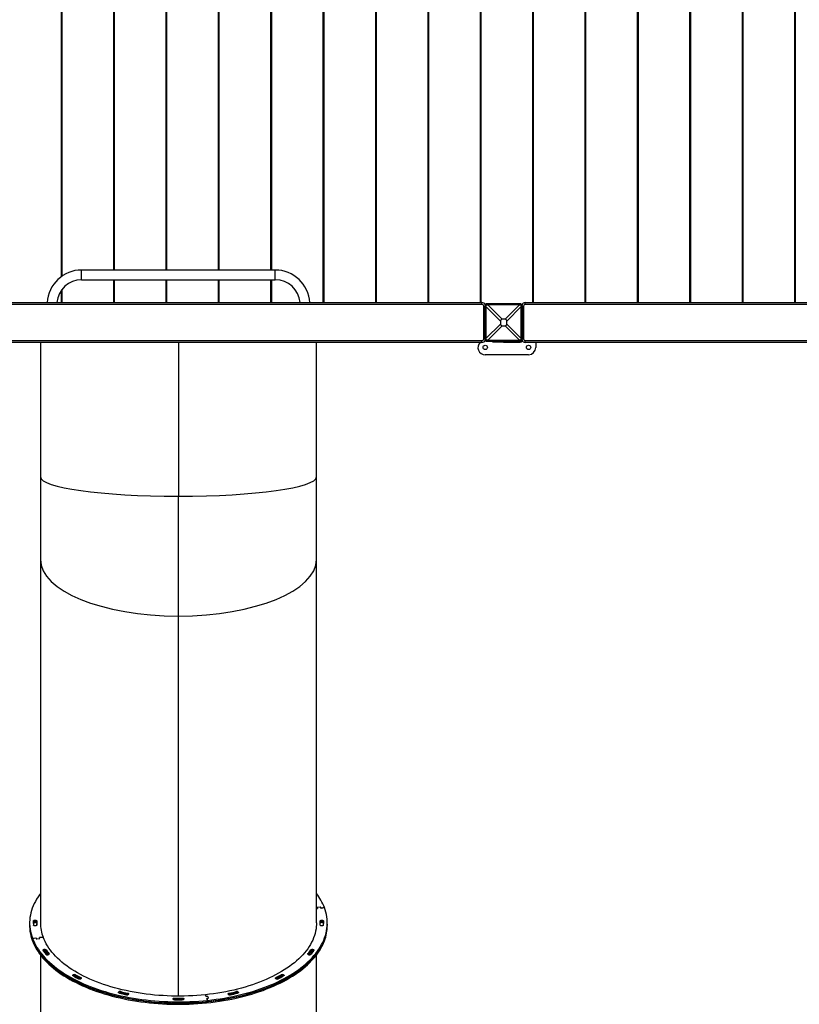
# Model space of a CAD drawing. Units: millimetres. Extents: x -25579 to -10280, y -5494 to 13485.
# Drawn here: x -18494 to -16336, y -50 to 2677 of the extents above; entities that cross this region are included whole.
import ezdxf

# ---------------------------------------------------------------- set-up
doc = ezdxf.new("R2010")
doc.units = ezdxf.units.MM
doc.header["$PDSIZE"] = -1
doc.layers.add('размер', color=92, linetype='Continuous', lineweight=15)
doc.dimstyles.new('Размер М1.1', dxfattribs={"dimtxt": 300, "dimasz": 200, "dimexe": 1, "dimexo": 1, "dimgap": 50, "dimtad": 1, "dimdec": 0, "dimzin": 0, "dimtxsty": 'Standard', "dimcen": 2.5, "dimazin": 0, "dimtfac": 1, "dimtmove": 0, "dimatfit": 3, "dimfxl": 1, "dimtzin": 0, "dimarcsym": 0})

# ---------------------------------------------------------------- blocks, each defined once
blk = doc.blocks.new('*D6')
at = {"layer": 'Defpoints', "color": 0, "transparency": 16777216}
for p in [(-13050.9, 7215.8), (-23994.3, 2597.9), (-13050.9, 1838.2)]:
    blk.add_point(p, dxfattribs=at)
at = {"layer": 'размер', "color": 0, "lineweight": -2, "transparency": 16777216}
for p, q in [((-23994.3, 2598.9), (-23994.3, 7216.8)), ((-23794.3, 7215.8), (-13250.9, 7215.8)), ((-13050.9, 1839.2), (-13050.9, 7216.8))]:
    blk.add_line(p, q, dxfattribs=at)
at = {"layer": 'размер', "color": 0, "transparency": 16777216}
for points in [[(-23794.3, 7249.1), (-23794.3, 7182.4), (-23994.3, 7215.8)], [(-13250.9, 7249.1), (-13250.9, 7182.4), (-13050.9, 7215.8)]]:
    blk.add_solid(points, dxfattribs=at)
at = {"layer": 'размер', "color": 0, "transparency": 16777216, "insert": (-18522.6, 7415.8), "char_height": 300, "attachment_point": 5}
blk.add_mtext('11000', dxfattribs=at)
blk = doc.blocks.new('*D7')
at = {"layer": 'Defpoints', "color": 0, "transparency": 16777216}
for p in [(-14532.8, 5498.2), (-17784.2, -3494), (-11328.4, -3494)]:
    blk.add_point(p, dxfattribs=at)
at = {"layer": 'размер', "color": 0, "lineweight": -2, "transparency": 16777216}
for p, q in [((-14531.8, 5498.2), (-11327.4, 5498.2)), ((-11328.4, 5298.2), (-11328.4, -3294)), ((-17783.2, -3494), (-11327.4, -3494))]:
    blk.add_line(p, q, dxfattribs=at)
at = {"layer": 'размер', "color": 0, "transparency": 16777216}
for points in [[(-11361.7, 5298.2), (-11295.1, 5298.2), (-11328.4, 5498.2)], [(-11361.7, -3294), (-11295.1, -3294), (-11328.4, -3494)]]:
    blk.add_solid(points, dxfattribs=at)
at = {"layer": 'размер', "color": 0, "transparency": 16777216, "insert": (-11528.4, 1002.1), "char_height": 300, "attachment_point": 5, "rotation": 90}
blk.add_mtext('8600', dxfattribs=at)
blk = doc.blocks.new('*D8')
at = {"layer": 'Defpoints', "color": 0, "transparency": 16777216}
for p in [(-14829.1, 6498.2), (-18054.9, -5493.9), (-10313.5, -5493.9)]:
    blk.add_point(p, dxfattribs=at)
at = {"layer": 'размер', "color": 0, "lineweight": -2, "transparency": 16777216}
for p, q in [((-14828.1, 6498.2), (-10312.5, 6498.2)), ((-10313.5, 6298.2), (-10313.5, -5293.9)), ((-18053.9, -5493.9), (-10312.5, -5493.9))]:
    blk.add_line(p, q, dxfattribs=at)
at = {"layer": 'размер', "color": 0, "transparency": 16777216}
for points in [[(-10346.8, 6298.2), (-10280.1, 6298.2), (-10313.5, 6498.2)], [(-10346.8, -5293.9), (-10280.1, -5293.9), (-10313.5, -5493.9)]]:
    blk.add_solid(points, dxfattribs=at)
at = {"layer": 'размер', "color": 0, "transparency": 16777216, "insert": (-10513.5, 502.1), "char_height": 300, "attachment_point": 5, "rotation": 90}
blk.add_mtext('11600', dxfattribs=at)
blk = doc.blocks.new('*D9')
at = {"layer": 'Defpoints', "color": 0, "transparency": 16777216}
for p in [(-12052.9, 7887.5), (-25579.1, 2562), (-12052.9, 1385.7)]:
    blk.add_point(p, dxfattribs=at)
at = {"layer": 'размер', "color": 0, "lineweight": -2, "transparency": 16777216}
for p, q in [((-25579.1, 2563), (-25579.1, 7888.5)), ((-25379.1, 7887.5), (-12252.9, 7887.5)), ((-12052.9, 1386.7), (-12052.9, 7888.5))]:
    blk.add_line(p, q, dxfattribs=at)
at = {"layer": 'размер', "color": 0, "transparency": 16777216}
for points in [[(-25379.1, 7920.9), (-25379.1, 7854.2), (-25579.1, 7887.5)], [(-12252.9, 7920.9), (-12252.9, 7854.2), (-12052.9, 7887.5)]]:
    blk.add_solid(points, dxfattribs=at)
at = {"layer": 'размер', "color": 0, "transparency": 16777216, "insert": (-18816, 8087.5), "char_height": 300, "attachment_point": 5}
blk.add_mtext('13500', dxfattribs=at)

msp = doc.modelspace()

# ---------------------------------------------------------------- linework, layer by layer
at = {"color": 7, "linetype": 'Continuous', "lineweight": 25}
for p, q in [((-16349.9, 5364.6), (-16349.9, 1893.2)), ((-16346.9, 1893.2), (-16346.9, 5365.3)), ((-16494.9, 5327.1), (-16494.9, 1893.2)), ((-16491.9, 1893.2), (-16491.9, 5327.8)), ((-16639.9, 5289.5), (-16639.9, 1893.2)), ((-16636.9, 1893.2), (-16636.9, 5290.3)), ((-16784.9, 5252), (-16784.9, 1893.2)), ((-16781.9, 1893.2), (-16781.9, 5252.8)), ((-16929.9, 5214.5), (-16929.9, 1893.2)), ((-16926.9, 1893.2), (-16926.9, 5215.3)), ((-17074.9, 5177), (-17074.9, 1893.2)), ((-17071.9, 1893.2), (-17071.9, 5177.7)), ((-17219.9, 5144.6), (-17219.9, 1893.2)), ((-17216.9, 1893.2), (-17216.9, 5145.4)), ((-17364.9, 5107.1), (-17364.9, 1893.2)), ((-17361.9, 1893.2), (-17361.9, 5107.9)), ((-17509.9, 5069.6), (-17509.9, 1893.2)), ((-17506.9, 1893.2), (-17506.9, 5070.3)), ((-17654.9, 5032.1), (-17654.9, 1893.2)), ((-17651.9, 1893.2), (-17651.9, 5032.8)), ((-17799.9, 4994.5), (-17799.9, 1983.6)), ((-17796.9, 1983.6), (-17796.9, 4995.3)), ((-17944.9, 4957), (-17944.9, 1983.6)), ((-17941.9, 1983.6), (-17941.9, 4957.8)), ((-18089.9, 4919.5), (-18089.9, 1983.6)), ((-18086.9, 1983.6), (-18086.9, 4920.3)), ((-18234.9, 4882), (-18234.9, 1983.6)), ((-18231.9, 1983.6), (-18231.9, 4882.7)), ((-18379.9, 4844.4), (-18379.9, 1964.8)), ((-18376.9, 1966.9), (-18376.9, 4845.2)), ((-18376.9, 2308.2), (-18379.9, 2308.2)), ((-18231.9, 2308.2), (-18234.9, 2308.2)), ((-18086.9, 2308.2), (-18089.9, 2308.2)), ((-17941.9, 2308.2), (-17944.9, 2308.2)), ((-17796.9, 2308.2), (-17799.9, 2308.2)), ((-17651.9, 2308.2), (-17654.9, 2308.2)), ((-17506.9, 2308.2), (-17509.9, 2308.2)), ((-17361.9, 2308.2), (-17364.9, 2308.2)), ((-17216.9, 2308.2), (-17219.9, 2308.2)), ((-16926.9, 2308.2), (-16929.9, 2308.2)), ((-16781.9, 2308.2), (-16784.9, 2308.2)), ((-16636.9, 2308.2), (-16639.9, 2308.2)), ((-16491.9, 2308.2), (-16494.9, 2308.2)), ((-18376.9, 2268.2), (-18379.9, 2268.2)), ((-18231.9, 2268.2), (-18234.9, 2268.2)), ((-18086.9, 2268.2), (-18089.9, 2268.2)), ((-17941.9, 2268.2), (-17944.9, 2268.2)), ((-17796.9, 2268.2), (-17799.9, 2268.2)), ((-17651.9, 2268.2), (-17654.9, 2268.2)), ((-17506.9, 2268.2), (-17509.9, 2268.2)), ((-17361.9, 2268.2), (-17364.9, 2268.2)), ((-17216.9, 2268.2), (-17219.9, 2268.2)), ((-16926.9, 2268.2), (-16929.9, 2268.2)), ((-16781.9, 2268.2), (-16784.9, 2268.2)), ((-16636.9, 2268.2), (-16639.9, 2268.2)), ((-16491.9, 2268.2), (-16494.9, 2268.2)), ((-17786.9, 1983.6), (-18322.9, 1983.6)), ((-18322.9, 1956.7), (-18322.9, 1983.6)), ((-17786.9, 1956.7), (-17786.9, 1983.6)), ((-18322.9, 1956.7), (-17786.9, 1956.7)), ((-18234.9, 1956.7), (-18234.9, 1893.2)), ((-18231.9, 1893.2), (-18231.9, 1956.7)), ((-18089.9, 1956.7), (-18089.9, 1893.2)), ((-18086.9, 1893.2), (-18086.9, 1956.7)), ((-17944.9, 1956.7), (-17944.9, 1893.2)), ((-17941.9, 1893.2), (-17941.9, 1956.7)), ((-17799.9, 1956.7), (-17799.9, 1893.2)), ((-17796.9, 1893.2), (-17796.9, 1956.7)), ((-17216.9, 1958.2), (-17219.9, 1958.2)), ((-18379.9, 1926.3), (-18379.9, 1893.2)), ((-18376.9, 1893.2), (-18376.9, 1930.4)), ((-17216.9, 1918.2), (-17219.9, 1918.2)), ((-18894.9, 1893.2), (-17214.9, 1893.2)), ((-17214.9, 1888.2), (-18894.9, 1888.2)), ((-17214.9, 1888.2), (-17214.9, 1893.2)), ((-17209.9, 1793.2), (-17209.9, 1883.2)), ((-17203.9, 1883.2), (-17206.9, 1883.2)), ((-17206.9, 1883.2), (-17206.9, 1793.2)), ((-17163.8, 1842.2), (-17203.9, 1882.3)), ((-17203.9, 1882.3), (-17203.9, 1794)), ((-17199.9, 1887.2), (-17199.9, 1890.2)), ((-17109.9, 1890.2), (-17199.9, 1890.2)), ((-17199, 1887.2), (-17158.9, 1847.1)), ((-17110.7, 1887.2), (-17199, 1887.2)), ((-17150.8, 1847.1), (-17110.7, 1887.2)), ((-17105.9, 1882.3), (-17146, 1842.2)), ((-17109.9, 1887.2), (-17109.9, 1890.2)), ((-17105.9, 1883.2), (-17102.9, 1883.2)), ((-17105.9, 1794), (-17105.9, 1882.3)), ((-17102.9, 1793.2), (-17102.9, 1883.2)), ((-17099.9, 1883.2), (-17099.9, 1793.2)), ((-17094.9, 1888.2), (-17094.9, 1893.2)), ((-17094.9, 1893.2), (-16314.9, 1893.2)), ((-16314.9, 1888.2), (-17094.9, 1888.2)), ((-17203.9, 1794), (-17163.8, 1834.1)), ((-17158.9, 1829.3), (-17199, 1789.2)), ((-17163.8, 1842.2), (-17163.8, 1834.1)), ((-17150.8, 1847.1), (-17158.9, 1847.1)), ((-17158.9, 1829.3), (-17150.8, 1829.3)), ((-17110.7, 1789.2), (-17150.8, 1829.3)), ((-17146, 1834.1), (-17146, 1842.2)), ((-17146, 1834.1), (-17105.9, 1794)), ((-18894.9, 1788.2), (-17214.9, 1788.2)), ((-17214.9, 1783.2), (-18894.9, 1783.2)), ((-18436.9, 1783.2), (-18436.9, 1410.9)), ((-18055.1, 1783.2), (-18055.1, 1357.2)), ((-18055.1, 1783.2), (-18055.1, 1357.5)), ((-18054.7, 1783.2), (-18054.7, 1357.2)), ((-18054.7, 1783.2), (-18054.7, 1357.5)), ((-17672.9, 1410.9), (-17672.9, 1783.2)), ((-17214.9, 1783.2), (-17214.9, 1788.2)), ((-17203.9, 1793.2), (-17206.9, 1793.2)), ((-17206.2, 1788.2), (-17204.8, 1788.2)), ((-17199.9, 1789.2), (-17199.9, 1786.2)), ((-17199.9, 1786.2), (-17109.9, 1786.2)), ((-17199, 1789.2), (-17110.7, 1789.2)), ((-17184.9, 1784.2), (-17184.9, 1786.2)), ((-17154.9, 1784.2), (-17184.9, 1784.2)), ((-17154.9, 1784.2), (-17108.9, 1784.2)), ((-17109.9, 1789.2), (-17109.9, 1786.2)), ((-17105.9, 1793.2), (-17102.9, 1793.2)), ((-17105, 1788.2), (-17103.5, 1788.2)), ((-17094.9, 1783.2), (-17094.9, 1788.2)), ((-17094.9, 1788.2), (-16314.9, 1788.2)), ((-16314.9, 1783.2), (-17094.9, 1783.2)), ((-17065.9, 1783.2), (-17065.9, 1769.2)), ((-17085.9, 1749.2), (-17205.9, 1749.2)), ((-18436.9, 1410.9), (-18436.9, 1182.5)), ((-17672.9, 1182.5), (-17672.9, 1410.9)), ((-18055.1, 1357.2), (-18055.1, 1357.5)), ((-18055.1, 1026.4), (-18055.1, 1357.5)), ((-18055.1, 1025.6), (-18055.1, 1357.2)), ((-18054.7, 1357.5), (-18054.7, 1357.2)), ((-18054.7, 1026.4), (-18054.7, 1357.5)), ((-18054.7, 1025.6), (-18054.7, 1357.2)), ((-18436.9, 1182.5), (-18436.9, 175.6)), ((-17672.9, 175.6), (-17672.9, 1182.5)), ((-18055.1, 1025.6), (-18055.1, 1026.4)), ((-18055.1, -26.9), (-18055.1, 1026.4)), ((-18055.1, -26.9), (-18055.1, 1025.6)), ((-18054.7, 1026.4), (-18054.7, 1025.6)), ((-18054.7, -26.9), (-18054.7, 1026.4)), ((-18054.7, -26.9), (-18054.7, 1025.6)), ((-17671.3, 218.3), (-17670.5, 216.3)), ((-17662, 219.6), (-17670.9, 218.6)), ((-17670.8, 218.4), (-17670.8, 217)), ((-17670.8, 218.4), (-17670, 216.3)), ((-17662.5, 219.5), (-17670.4, 218.7)), ((-17661.2, 217.2), (-17661.9, 219.3)), ((-17660.7, 217.3), (-17661.4, 219.4)), ((-17670.4, 216), (-17672.9, 215.7)), ((-17672.9, 215.7), (-17670.9, 215.9)), ((-17670.5, 216), (-17670.5, 216.2)), ((-17650.8, 218.1), (-17660.6, 217)), ((-17660.1, 217.1), (-17650.8, 218.1)), ((-18466.9, 175.6), (-18466.9, 172.2)), ((-18466.9, 172.2), (-18466.9, 168.8)), ((-18456.2, 177.9), (-18456.2, 181.3)), ((-18456.2, 174.3), (-18456.2, 177.7)), ((-18451.8, 180), (-18451.8, 176.6)), ((-18451.7, 183.6), (-18451.7, 180.2)), ((-18447.4, 175.6), (-18447.4, 172.2)), ((-18447.4, 172.2), (-18447.4, 169.5)), ((-17662.4, 172.2), (-17662.4, 175.6)), ((-17662.4, 169.3), (-17662.4, 172.2)), ((-17658, 183.4), (-17658, 180)), ((-17653.5, 181.1), (-17653.5, 177.7)), ((-17642.9, 172.2), (-17642.9, 175.6)), ((-17642.9, 168.8), (-17642.9, 172.2)), ((-18459, 133.1), (-18449.2, 134.1)), ((-18449.7, 134), (-18459, 133.1)), ((-18459, 129.7), (-18459, 133.1)), ((-18449.1, 133.8), (-18448.3, 131.8)), ((-18448.6, 133.9), (-18447.8, 131.8)), ((-18447.7, 131.5), (-18438.9, 132.5)), ((-18447.2, 131.6), (-18439.4, 132.4)), ((-18439, 132.7), (-18439.8, 134.8)), ((-18439.4, 135.1), (-18429.6, 136.2)), ((-18439.3, 134.9), (-18439.3, 133.5)), ((-18438.5, 132.8), (-18439.3, 134.9)), ((-18439, 132.5), (-18439, 132.7)), ((-18429.6, 136.2), (-18438.9, 135.2)), ((-17650.8, 126.3), (-17650.8, 129.7)), ((-18436.9, 87), (-18436.9, -880.3)), ((-18427.3, 102.5), (-18427.3, 99.1)), ((-18421.4, 101.2), (-18421.4, 97.8)), ((-18421.3, 97.6), (-18421.3, 94.2)), ((-17688.5, 97.6), (-17688.5, 101)), ((-17682.6, 102.3), (-17682.6, 98.9)), ((-17672.9, -880.3), (-17672.9, 87)), ((-18339.8, 32.5), (-18339.8, 29.1)), ((-18339.5, 29), (-18339.5, 25.6)), ((-17770.2, 29), (-17770.2, 32.4)), ((-18325.1, 21.3), (-18325.1, 24.7)), ((-18325, 21.3), (-18325.1, 21.3)), ((-17785, 21.1), (-17784.7, 21.3)), ((-17784.9, 21.2), (-17785, 21.2)), ((-17784.9, 24.6), (-17784.9, 21.2)), ((-18214.8, -14.4), (-18214.8, -17.8)), ((-18195.6, -22), (-18195.6, -18.6)), ((-17978.6, -28.2), (-17980.5, -23)), ((-17980.5, -23), (-17978.7, -27.9)), ((-17914.5, -18.7), (-17914.5, -22.1)), ((-17895.3, -17.9), (-17895.3, -14.5)), ((-17895, -17.8), (-17894.8, -17.7)), ((-18135.1, -45.4), (-18135.1, -42)), ((-18065.4, -32.4), (-18065.4, -35.8)), ((-18044.7, -35.8), (-18044.7, -32.4)), ((-17974.2, -27.7), (-17978.1, -28.1)), ((-17974.1, -28), (-17978, -28.4)), ((-17974.7, -38.6), (-17976.6, -33.4)), ((-17976.5, -33.6), (-17976.5, -33.6)), ((-17976.5, -33.7), (-17974.7, -38.6)), ((-17976.2, -33.1), (-17972.3, -32.7)), ((-17976.1, -33.3), (-17972.2, -32.9)), ((-17974.7, -42), (-17974.7, -38.6)), ((-17971.8, -32.6), (-17973.6, -27.9)), ((-17971.9, -32.4), (-17973.5, -28.2)), ((-17971.9, -32.8), (-17971.9, -32.4))]:
    msp.add_line(p, q, dxfattribs=at)
at = {"color": 8, "linetype": 'Continuous', "lineweight": 25}
for p, q in [((-18376.9, 2303.2), (-18379.9, 2303.2)), ((-18231.9, 2303.2), (-18234.9, 2303.2)), ((-18086.9, 2303.2), (-18089.9, 2303.2)), ((-17941.9, 2303.2), (-17944.9, 2303.2)), ((-17796.9, 2303.2), (-17799.9, 2303.2)), ((-17651.9, 2303.2), (-17654.9, 2303.2)), ((-17506.9, 2303.2), (-17509.9, 2303.2)), ((-17361.9, 2303.2), (-17364.9, 2303.2)), ((-17216.9, 2303.2), (-17219.9, 2303.2)), ((-16926.9, 2303.2), (-16929.9, 2303.2)), ((-16781.9, 2303.2), (-16784.9, 2303.2)), ((-16636.9, 2303.2), (-16639.9, 2303.2)), ((-16491.9, 2303.2), (-16494.9, 2303.2)), ((-18376.9, 2273.2), (-18379.9, 2273.2)), ((-18231.9, 2273.2), (-18234.9, 2273.2)), ((-18086.9, 2273.2), (-18089.9, 2273.2)), ((-17941.9, 2273.2), (-17944.9, 2273.2)), ((-17796.9, 2273.2), (-17799.9, 2273.2)), ((-17651.9, 2273.2), (-17654.9, 2273.2)), ((-17506.9, 2273.2), (-17509.9, 2273.2)), ((-17361.9, 2273.2), (-17364.9, 2273.2)), ((-17216.9, 2273.2), (-17219.9, 2273.2)), ((-16926.9, 2273.2), (-16929.9, 2273.2)), ((-16781.9, 2273.2), (-16784.9, 2273.2)), ((-16636.9, 2273.2), (-16639.9, 2273.2)), ((-16491.9, 2273.2), (-16494.9, 2273.2)), ((-17216.9, 1953.2), (-17219.9, 1953.2)), ((-17216.9, 1923.2), (-17219.9, 1923.2)), ((-17209.9, 1883.2), (-17206.9, 1883.2)), ((-17102.9, 1883.2), (-17099.9, 1883.2)), ((-17209.9, 1793.2), (-17206.9, 1793.2)), ((-17154.9, 1786.2), (-17154.9, 1784.2)), ((-17108.9, 1786.3), (-17108.9, 1784.2)), ((-17102.9, 1793.2), (-17099.9, 1793.2)), ((-17670.9, 218.6), (-17670.9, 217.3)), ((-17670.8, 218.4), (-17670.8, 217)), ((-17662, 219.4), (-17662, 219.6)), ((-17661.4, 219.4), (-17661.4, 218)), ((-17670, 216.2), (-17670, 216.3)), ((-17660.7, 217), (-17660.7, 217.3)), ((-18447.3, 170), (-18447.3, 170.1)), ((-17662.5, 170), (-17662.5, 169.8)), ((-17658, 180), (-17658, 176.8)), ((-17653.5, 177.8), (-17653.5, 174.5)), ((-18449.2, 133.9), (-18449.2, 134.1)), ((-18448.6, 133.9), (-18448.6, 132.5)), ((-18447.8, 131.5), (-18447.8, 131.8)), ((-18439.4, 135.1), (-18439.4, 133.8)), ((-18439.3, 134.9), (-18439.3, 133.5)), ((-18438.5, 132.7), (-18438.5, 132.8)), ((-18427.2, 98.9), (-18427.2, 95.9)), ((-18413.5, 89.1), (-18413.5, 91)), ((-17696.4, 90.8), (-17696.4, 88.9)), ((-17688.4, 94.4), (-17688.4, 97.7)), ((-17682.4, 98.9), (-17682.4, 96.1)), ((-18346.2, 32.5), (-18346.2, 29.2)), ((-17770, 25.7), (-17770, 29.1)), ((-17763.8, 32.4), (-17763.8, 29)), ((-17784.7, 21.3), (-17784.7, 21)), ((-18220.8, -15.7), (-18220.8, -17.5)), ((-18214.5, -17.9), (-18214.5, -19.7)), ((-18195.3, -23), (-18195.3, -22.1)), ((-17914.2, -22), (-17914.2, -23.2)), ((-17895, -19.6), (-17895, -17.8)), ((-17889.3, -15.7), (-17889.3, -17.6)), ((-18065.1, -35.8), (-18065.1, -37.1)), ((-18044.3, -37.1), (-18044.3, -35.8)), ((-17978.1, -28.1), (-17978.1, -28.4)), ((-17976.2, -33.1), (-17976.2, -33.4)), ((-17974.2, -28), (-17974.2, -27.7)), ((-17973.6, -27.9), (-17973.6, -28.1)), ((-17972.3, -32.9), (-17972.3, -32.7)), ((-17971.8, -32.7), (-17971.8, -32.6))]:
    msp.add_line(p, q, dxfattribs=at)
at = {"color": 7, "linetype": 'Continuous', "lineweight": 25, "flags": 128}
for points in [[(-17216.9, 2652.5), (-17218.7, 2653.8), (-17219.9, 2654.9)], [(-17071.9, 2654.9), (-17072.8, 2654.1), (-17074.9, 2652.5)], [(-18055.1, 373.5), (-18054.9, 373.5), (-18054.7, 373.5)], [(-18055.1, 373.5), (-18054.9, 373.5), (-18054.7, 373.5)], [(-18436.9, 257.3), (-18439.4, 253.9), (-18443.6, 247.9), (-18447.5, 241.7), (-18451, 235.5), (-18454.2, 229.3), (-18457, 223), (-18459.5, 216.7), (-18461.6, 210.3), (-18463.4, 203.9), (-18464.8, 197.5), (-18465.9, 191), (-18466.5, 184.5), (-18466.9, 178.1), (-18466.8, 171.6), (-18466.4, 165.1), (-18465.7, 158.7), (-18464.5, 152.2), (-18463, 145.8), (-18461.2, 139.4), (-18459, 133.1)], [(-17671.3, 218.3), (-17671.3, 218.4), (-17671.3, 218.4), (-17671.2, 218.5), (-17671.2, 218.5), (-17671.1, 218.6), (-17671, 218.6), (-17671, 218.6), (-17670.9, 218.6)], [(-17670.4, 218.7), (-17670.5, 218.7), (-17670.6, 218.7), (-17670.6, 218.6), (-17670.7, 218.6), (-17670.7, 218.5), (-17670.8, 218.5), (-17670.8, 218.4), (-17670.8, 218.4)], [(-17974.7, -38.6), (-17962.7, -37.2), (-17950.9, -35.7), (-17939.1, -34), (-17927.5, -32.1), (-17915.9, -30), (-17904.5, -27.7), (-17893.2, -25.2), (-17882, -22.6), (-17871, -19.8), (-17860.2, -16.8), (-17849.5, -13.7), (-17839, -10.4), (-17828.7, -6.9), (-17818.6, -3.3), (-17808.7, 0.5), (-17799, 4.4), (-17789.5, 8.5), (-17780.3, 12.8), (-17771.3, 17.2), (-17762.6, 21.7), (-17754.1, 26.3), (-17745.9, 31.1), (-17738, 36), (-17730.3, 41.1), (-17722.9, 46.2), (-17715.9, 51.5), (-17709.1, 56.9), (-17702.6, 62.4), (-17696.4, 67.9), (-17690.5, 73.6), (-17685, 79.4), (-17679.8, 85.2), (-17674.9, 91.2), (-17670.4, 97.2), (-17666.1, 103.2), (-17662.3, 109.4), (-17658.7, 115.6), (-17655.6, 121.8), (-17652.7, 128.1), (-17650.3, 134.5), (-17648.1, 140.8), (-17646.4, 147.2), (-17645, 153.7), (-17643.9, 160.1), (-17643.2, 166.6), (-17642.9, 173), (-17643, 179.5), (-17643.4, 186), (-17644.1, 192.4), (-17645.2, 198.9), (-17646.7, 205.3), (-17648.6, 211.7), (-17650.8, 218.1)], [(-17670.9, 215.9), (-17670.8, 216), (-17670.7, 216), (-17670.6, 216), (-17670.6, 216.1), (-17670.5, 216.1), (-17670.5, 216.1), (-17670.5, 216.2), (-17670.5, 216.3)], [(-17670, 216.3), (-17670, 216.3), (-17670, 216.2), (-17670, 216.2), (-17670.1, 216.1), (-17670.1, 216.1), (-17670.2, 216), (-17670.3, 216), (-17670.4, 216)], [(-18466.9, 172.2), (-18466.9, 169.6), (-18466.5, 163.2), (-18465.9, 156.7), (-18464.8, 150.3), (-18463.4, 143.8), (-18461.6, 137.4), (-18459.5, 131.1), (-18457, 124.7), (-18454.2, 118.4), (-18451, 112.2), (-18447.5, 106), (-18443.6, 99.9), (-18439.4, 93.8), (-18434.9, 87.8), (-18430, 81.8), (-18424.8, 76), (-18419.2, 70.2), (-18413.4, 64.6), (-18407.2, 59), (-18400.7, 53.5), (-18393.9, 48.1), (-18386.8, 42.8), (-18379.5, 37.7), (-18371.8, 32.7), (-18363.8, 27.7), (-18355.6, 22.9), (-18347.2, 18.3), (-18338.4, 13.8), (-18329.4, 9.4), (-18320.2, 5.1), (-18310.8, 1.1), (-18301.1, -2.9), (-18291.2, -6.7), (-18281.1, -10.3), (-18270.8, -13.8), (-18260.3, -17.1), (-18249.6, -20.2), (-18238.8, -23.2), (-18227.8, -26), (-18216.6, -28.6), (-18205.3, -31.1), (-18193.9, -33.4), (-18182.3, -35.5), (-18170.6, -37.4), (-18158.9, -39.1), (-18147, -40.6), (-18135.1, -42)], [(-18466.9, 168.8), (-18466.9, 166.2), (-18466.5, 159.8), (-18465.9, 153.3), (-18464.8, 146.9), (-18463.4, 140.4), (-18461.6, 134), (-18459.5, 127.7), (-18457, 121.3), (-18454.2, 115), (-18451, 108.8), (-18447.5, 102.6), (-18443.6, 96.5), (-18439.4, 90.4), (-18434.9, 84.4), (-18430, 78.5), (-18424.8, 72.6), (-18419.2, 66.8), (-18413.4, 61.2), (-18407.2, 55.6), (-18400.7, 50.1), (-18393.9, 44.7), (-18386.8, 39.5), (-18379.5, 34.3), (-18371.8, 29.3), (-18363.8, 24.3), (-18355.6, 19.6), (-18347.2, 14.9), (-18338.4, 10.4), (-18329.4, 6), (-18320.2, 1.8), (-18310.8, -2.3), (-18301.1, -6.3), (-18291.2, -10.1), (-18281.1, -13.7), (-18270.8, -17.2), (-18260.3, -20.5), (-18249.6, -23.6), (-18238.8, -26.6), (-18227.8, -29.4), (-18216.6, -32), (-18205.3, -34.5), (-18193.9, -36.8), (-18182.3, -38.8), (-18170.6, -40.8), (-18158.9, -42.5), (-18147, -44), (-18135.1, -45.4)], [(-18456.2, 174.3), (-18456.3, 172.9), (-18456.3, 172.2)], [(-18456.2, 181.3), (-18456.1, 181.7), (-18455.9, 182.2), (-18455.4, 182.6), (-18454.9, 182.9), (-18454.2, 183.2), (-18453.4, 183.4), (-18452.6, 183.6), (-18451.7, 183.6)], [(-18451.7, 180.2), (-18452.6, 180.2), (-18453.4, 180), (-18454.2, 179.8), (-18454.9, 179.5), (-18455.4, 179.2), (-18455.9, 178.8), (-18456.1, 178.3), (-18456.2, 177.9)], [(-18456.2, 177.7), (-18456.1, 178.2), (-18455.9, 178.6), (-18455.5, 179), (-18454.9, 179.3), (-18454.2, 179.6), (-18453.4, 179.8), (-18452.6, 180), (-18451.8, 180)], [(-18451.8, 176.6), (-18452.6, 176.6), (-18453.4, 176.5), (-18454.2, 176.2), (-18454.9, 176), (-18455.5, 175.6), (-18455.9, 175.2), (-18456.1, 174.8), (-18456.2, 174.3)], [(-18451.8, 167.7), (-18452.6, 167.7), (-18453.4, 167.9), (-18454.2, 168.1), (-18454.9, 168.4), (-18455.5, 168.7), (-18455.9, 169.1), (-18456.1, 169.6), (-18456.2, 170)], [(-18451.8, 180), (-18450.9, 180), (-18450, 179.8), (-18449.2, 179.6), (-18448.5, 179.3), (-18448, 178.9), (-18447.6, 178.5), (-18447.4, 178.1)], [(-18447.3, 170.1), (-18447.3, 169.7), (-18447.6, 169.2), (-18448, 168.8), (-18448.5, 168.4), (-18449.2, 168.1), (-18450, 167.9), (-18450.9, 167.7), (-18451.8, 167.7)], [(-18451.7, 183.6), (-18450.8, 183.6), (-18450, 183.4), (-18449.2, 183.2), (-18448.5, 182.9), (-18448, 182.5), (-18447.5, 182.1), (-18447.3, 181.6), (-18447.2, 181.2)], [(-18447.4, 169.6), (-18447.4, 170.9), (-18447.4, 172.2)], [(-17672.9, 175.6), (-17673, 171.6), (-17673.4, 165.3), (-17674.1, 159.1), (-17675.3, 152.9), (-17676.8, 146.7), (-17678.6, 140.6), (-17680.8, 134.5), (-17683.4, 128.4), (-17686.3, 122.3), (-17689.6, 116.3), (-17693.2, 110.4), (-17697.2, 104.5), (-17701.5, 98.7), (-17706.1, 93), (-17711.1, 87.3), (-17716.4, 81.8), (-17722, 76.3), (-17727.9, 70.9), (-17734.1, 65.6), (-17740.7, 60.4), (-17747.5, 55.4), (-17754.6, 50.4), (-17762, 45.6), (-17769.7, 40.9), (-17777.7, 36.3), (-17785.9, 31.8), (-17794.4, 27.5), (-17803.1, 23.3), (-17812.1, 19.3), (-17821.3, 15.4), (-17830.7, 11.6), (-17840.4, 8.1), (-17850.2, 4.6), (-17860.2, 1.4), (-17870.4, -1.7), (-17880.8, -4.6), (-17891.4, -7.4), (-17902.1, -10), (-17912.9, -12.4), (-17923.9, -14.6), (-17935, -16.7), (-17946.3, -18.5), (-17957.6, -20.2), (-17969, -21.7), (-17980.5, -23)], [(-17974.7, -42), (-17962.7, -40.6), (-17950.9, -39.1), (-17939.1, -37.4), (-17927.5, -35.5), (-17915.9, -33.4), (-17904.5, -31.1), (-17893.2, -28.6), (-17882, -26), (-17871, -23.2), (-17860.2, -20.2), (-17849.5, -17.1), (-17839, -13.8), (-17828.7, -10.3), (-17818.6, -6.7), (-17808.7, -2.9), (-17799, 1.1), (-17789.5, 5.1), (-17780.3, 9.4), (-17771.3, 13.8), (-17762.6, 18.3), (-17754.1, 22.9), (-17745.9, 27.7), (-17738, 32.7), (-17730.3, 37.7), (-17722.9, 42.8), (-17715.9, 48.1), (-17709.1, 53.5), (-17702.6, 59), (-17696.4, 64.6), (-17690.5, 70.2), (-17685, 76), (-17679.8, 81.8), (-17674.9, 87.8), (-17670.4, 93.8), (-17666.1, 99.9), (-17662.3, 106), (-17658.7, 112.2), (-17655.6, 118.4), (-17652.7, 124.7), (-17650.3, 131.1), (-17648.1, 137.4), (-17646.4, 143.8), (-17645, 150.3), (-17643.9, 156.7), (-17643.2, 163.2), (-17642.9, 169.6), (-17642.9, 172.2)], [(-17662.5, 181), (-17662.5, 181.4), (-17662.2, 181.9), (-17661.8, 182.3), (-17661.2, 182.7), (-17660.6, 183), (-17659.8, 183.2), (-17658.9, 183.4), (-17658, 183.4)], [(-17658, 167.5), (-17658.9, 167.6), (-17659.8, 167.7), (-17660.6, 167.9), (-17661.3, 168.2), (-17661.8, 168.6), (-17662.2, 169), (-17662.5, 169.5), (-17662.5, 170)], [(-17658, 180), (-17658.9, 180), (-17659.8, 179.8), (-17660.6, 179.6), (-17661.2, 179.3), (-17661.8, 178.9), (-17662.2, 178.5), (-17662.4, 178.1)], [(-17658, 176.8), (-17658.9, 176.8), (-17659.8, 176.6), (-17660.6, 176.4), (-17661.3, 176.1), (-17661.8, 175.7), (-17662.2, 175.3), (-17662.4, 175)], [(-17658, 183.4), (-17657.2, 183.4), (-17656.3, 183.2), (-17655.6, 183), (-17654.9, 182.7), (-17654.3, 182.4), (-17653.9, 182), (-17653.6, 181.5), (-17653.5, 181.1)], [(-17653.5, 177.7), (-17653.6, 178.2), (-17653.9, 178.6), (-17654.3, 179), (-17654.9, 179.3), (-17655.6, 179.6), (-17656.3, 179.8), (-17657.2, 180), (-17658, 180)], [(-17653.5, 174.5), (-17653.6, 175), (-17653.9, 175.4), (-17654.3, 175.8), (-17654.9, 176.1), (-17655.6, 176.4), (-17656.3, 176.6), (-17657.2, 176.8), (-17658, 176.8)], [(-17653.5, 169.8), (-17653.6, 169.4), (-17653.9, 168.9), (-17654.3, 168.5), (-17654.9, 168.2), (-17655.6, 167.9), (-17656.3, 167.7), (-17657.2, 167.6), (-17658, 167.5)], [(-17653.4, 172.2), (-17653.5, 173.1), (-17653.5, 174.5)], [(-18459, 133.1), (-18456.4, 126.7), (-18453.5, 120.4), (-18450.3, 114.2), (-18446.7, 108), (-18442.7, 101.9), (-18438.4, 95.8), (-18433.8, 89.9), (-18428.9, 83.9), (-18423.6, 78.1), (-18418, 72.4), (-18412, 66.7), (-18405.8, 61.2), (-18399.2, 55.7), (-18392.4, 50.3), (-18385.2, 45.1), (-18377.8, 40), (-18370.1, 35), (-18362.1, 30.1), (-18353.8, 25.3), (-18345.3, 20.7), (-18336.5, 16.2), (-18327.4, 11.8), (-18318.2, 7.6), (-18308.7, 3.6), (-18298.9, -0.3), (-18289, -4.1), (-18278.8, -7.7), (-18268.5, -11.1), (-18258, -14.4), (-18247.2, -17.5), (-18236.4, -20.4), (-18225.3, -23.2), (-18214.1, -25.8), (-18202.8, -28.2), (-18191.3, -30.4), (-18179.8, -32.5), (-18168.1, -34.4), (-18156.3, -36.1), (-18144.4, -37.6), (-18132.4, -38.9), (-18120.4, -40), (-18108.3, -40.9), (-18096.2, -41.7), (-18084, -42.2), (-18071.9, -42.6), (-18059.6, -42.8), (-18047.4, -42.7), (-18035.2, -42.5), (-18023, -42.1), (-18010.9, -41.5), (-17998.8, -40.7), (-17986.7, -39.8), (-17974.7, -38.6)], [(-18459, 129.7), (-18456.4, 123.3), (-18453.5, 117.1), (-18450.3, 110.8), (-18446.7, 104.6), (-18442.7, 98.5), (-18438.4, 92.5), (-18433.8, 86.5), (-18428.9, 80.6), (-18423.6, 74.7), (-18418, 69), (-18412, 63.3), (-18405.8, 57.8), (-18399.2, 52.3), (-18392.4, 46.9), (-18385.2, 41.7), (-18377.8, 36.6), (-18370.1, 31.6), (-18362.1, 26.7), (-18353.8, 21.9), (-18345.3, 17.3), (-18336.5, 12.8), (-18327.4, 8.4), (-18318.2, 4.2), (-18308.7, 0.2), (-18298.9, -3.7), (-18289, -7.5), (-18278.8, -11.1), (-18268.5, -14.5), (-18258, -17.8), (-18247.2, -20.9), (-18236.4, -23.8), (-18225.3, -26.6), (-18214.1, -29.2), (-18202.8, -31.6), (-18191.3, -33.8), (-18179.8, -35.9), (-18168.1, -37.8), (-18156.3, -39.4), (-18144.4, -40.9), (-18132.4, -42.3), (-18120.4, -43.4), (-18108.3, -44.3), (-18096.2, -45.1), (-18084, -45.6), (-18071.9, -46), (-18059.6, -46.1), (-18047.4, -46.1), (-18035.2, -45.9), (-18023, -45.5), (-18010.9, -44.9), (-17998.8, -44.1), (-17986.7, -43.2), (-17974.7, -42)], [(-18439.8, 134.8), (-18439.8, 134.9), (-18439.8, 134.9), (-18439.8, 135), (-18439.7, 135), (-18439.6, 135.1), (-18439.6, 135.1), (-18439.5, 135.1), (-18439.4, 135.1)], [(-18439.4, 132.4), (-18439.3, 132.4), (-18439.2, 132.5), (-18439.1, 132.5), (-18439.1, 132.5), (-18439, 132.6), (-18439, 132.6), (-18439, 132.7), (-18439, 132.7)], [(-18438.9, 135.2), (-18439, 135.2), (-18439.1, 135.1), (-18439.2, 135.1), (-18439.2, 135.1), (-18439.3, 135), (-18439.3, 135), (-18439.3, 134.9), (-18439.3, 134.9)], [(-18438.5, 132.8), (-18438.5, 132.7), (-18438.5, 132.7), (-18438.5, 132.6), (-18438.6, 132.6), (-18438.6, 132.5), (-18438.7, 132.5), (-18438.8, 132.5), (-18438.9, 132.5)], [(-17980.5, -23), (-17992.1, -24.1), (-18003.7, -25), (-18015.4, -25.8), (-18027.1, -26.3), (-18038.9, -26.7), (-18050.6, -26.9), (-18062.4, -26.8), (-18074.2, -26.6), (-18085.9, -26.2), (-18097.6, -25.6), (-18109.3, -24.8), (-18120.9, -23.8), (-18132.5, -22.7), (-18143.9, -21.3), (-18155.3, -19.7), (-18166.6, -18), (-18177.8, -16.1), (-18188.9, -14), (-18199.9, -11.7), (-18210.7, -9.3), (-18221.3, -6.6), (-18231.9, -3.8), (-18242.2, -0.9), (-18252.4, 2.3), (-18262.3, 5.6), (-18272.1, 9), (-18281.7, 12.7), (-18291, 16.4), (-18300.2, 20.4), (-18309.1, 24.5), (-18317.7, 28.7), (-18326.2, 33), (-18334.3, 37.5), (-18342.2, 42.2), (-18349.8, 46.9), (-18357.2, 51.8), (-18364.2, 56.8), (-18371, 61.9), (-18377.4, 67.1), (-18383.6, 72.4), (-18389.4, 77.8), (-18394.9, 83.3), (-18400.1, 88.9), (-18405, 94.6), (-18409.5, 100.3), (-18413.7, 106.2), (-18417.6, 112.1), (-18421.1, 118), (-18424.3, 124), (-18427.1, 130.1), (-18429.6, 136.2)], [(-18135.1, -42), (-18123.1, -43.2), (-18111, -44.1), (-18098.9, -44.9), (-18086.7, -45.5), (-18074.5, -45.9), (-18062.3, -46.1), (-18050.1, -46.1), (-18037.9, -46), (-18025.7, -45.6), (-18013.6, -45.1), (-18001.4, -44.3), (-17989.3, -43.4), (-17977.3, -42.3), (-17965.4, -40.9), (-17953.5, -39.4), (-17941.7, -37.8), (-17930, -35.9), (-17918.4, -33.8), (-17907, -31.6), (-17895.6, -29.2), (-17884.5, -26.6), (-17873.4, -23.8), (-17862.5, -20.9), (-17851.8, -17.8), (-17841.3, -14.5), (-17830.9, -11.1), (-17820.8, -7.5), (-17810.8, -3.7), (-17801.1, 0.2), (-17791.6, 4.2), (-17782.3, 8.4), (-17773.3, 12.8), (-17764.5, 17.3), (-17756, 21.9), (-17747.7, 26.7), (-17739.7, 31.6), (-17732, 36.6), (-17724.5, 41.7), (-17717.4, 46.9), (-17710.5, 52.3), (-17704, 57.8), (-17697.7, 63.3), (-17691.8, 69), (-17686.2, 74.7), (-17680.9, 80.6), (-17675.9, 86.5), (-17671.3, 92.5), (-17667, 98.5), (-17663.1, 104.6), (-17659.5, 110.8), (-17656.2, 117.1), (-17653.3, 123.3), (-17650.8, 129.7)], [(-18135.1, -45.4), (-18123.1, -46.5), (-18111, -47.5), (-18098.9, -48.3), (-18086.7, -48.9), (-18074.5, -49.3), (-18062.3, -49.5), (-18050.1, -49.5), (-18037.9, -49.4), (-18025.7, -49), (-18013.6, -48.5), (-18001.4, -47.7), (-17989.3, -46.8), (-17977.3, -45.6), (-17965.4, -44.3), (-17953.5, -42.8), (-17941.7, -41.2), (-17930, -39.3), (-17918.4, -37.2), (-17907, -35), (-17895.6, -32.6), (-17884.5, -30), (-17873.4, -27.2), (-17862.5, -24.3), (-17851.8, -21.2), (-17841.3, -17.9), (-17830.9, -14.5), (-17820.8, -10.9), (-17810.8, -7.1), (-17801.1, -3.2), (-17791.6, 0.8), (-17782.3, 5), (-17773.3, 9.4), (-17764.5, 13.9), (-17756, 18.5), (-17747.7, 23.3), (-17739.7, 28.2), (-17732, 33.2), (-17724.5, 38.3), (-17717.4, 43.6), (-17710.5, 48.9), (-17704, 54.4), (-17697.7, 59.9), (-17691.8, 65.6), (-17686.2, 71.3), (-17680.9, 77.2), (-17675.9, 83.1), (-17671.3, 89.1), (-17667, 95.1), (-17663.1, 101.2), (-17659.5, 107.4), (-17656.2, 113.7), (-17653.3, 119.9), (-17650.8, 126.3)], [(-18429.8, 99.5), (-18430.1, 99.9), (-18430.1, 100.4), (-18430, 100.8), (-18429.8, 101.2), (-18429.3, 101.7), (-18428.8, 102), (-18428.1, 102.3), (-18427.3, 102.5)], [(-18413.5, 91), (-18413.2, 90.5), (-18413.1, 90.1), (-18413.2, 89.6), (-18413.4, 89.1), (-18413.8, 88.7), (-18414.4, 88.3), (-18415.1, 88), (-18415.9, 87.8)], [(-17694, 87.6), (-17694.8, 87.9), (-17695.5, 88.2), (-17696.1, 88.5), (-17696.5, 89), (-17696.8, 89.4), (-17696.8, 89.9), (-17696.7, 90.4), (-17696.4, 90.8)], [(-17682.6, 102.3), (-17681.8, 102.1), (-17681.1, 101.8), (-17680.6, 101.5), (-17680.1, 101.1), (-17679.9, 100.6), (-17679.8, 100.2), (-17679.8, 99.7), (-17680.1, 99.3)], [(-18346.3, 29.2), (-18346.9, 29.6), (-18347.2, 30), (-18347.5, 30.4), (-18347.6, 30.9), (-18347.5, 31.3), (-18347.2, 31.8), (-18346.8, 32.2), (-18346.2, 32.5)], [(-17763.8, 32.4), (-17763.2, 32), (-17762.8, 31.6), (-17762.6, 31.2), (-17762.5, 30.7), (-17762.5, 30.3), (-17762.8, 29.8), (-17763.2, 29.4), (-17763.7, 29.1)], [(-18339.5, 25.6), (-18340.2, 25.9), (-18340.3, 25.9)], [(-18337.2, 24.3), (-18337.8, 24.6), (-18339.5, 25.6)], [(-18325.1, 24.7), (-18324.5, 24.3), (-18324.1, 23.9), (-18323.8, 23.5), (-18323.7, 23), (-18323.8, 22.5), (-18324, 22.1), (-18324.5, 21.7), (-18325, 21.3)], [(-17785, 21.2), (-17785.6, 21.5), (-17786, 22), (-17786.2, 22.4), (-17786.3, 22.9), (-17786.2, 23.4), (-17785.9, 23.8), (-17785.5, 24.2), (-17784.9, 24.6)], [(-17770, 25.7), (-17771.8, 24.7), (-17772.6, 24.3)], [(-17769.2, 26), (-17769.3, 26), (-17770, 25.7)], [(-18218.5, -18.7), (-18219.2, -18.5), (-18219.9, -18.2), (-18220.4, -17.9), (-18220.8, -17.5), (-18221, -17), (-18221.1, -16.6), (-18221, -16.1), (-18220.8, -15.7)], [(-18195.6, -18.6), (-18194.8, -18.8), (-18194.1, -19.1), (-18193.5, -19.5), (-18193.1, -19.9), (-18192.8, -20.3), (-18192.7, -20.8), (-18192.8, -21.3), (-18193.1, -21.7)], [(-18195.3, -22.1), (-18194.5, -22.3), (-18194, -22.5)], [(-17917, -21.8), (-17917.3, -21.4), (-17917.4, -20.9), (-17917.3, -20.4), (-17917, -20), (-17916.6, -19.5), (-17916, -19.2), (-17915.3, -18.9), (-17914.5, -18.7)], [(-17889.3, -15.7), (-17889.1, -16.2), (-17889, -16.6), (-17889.1, -17.1), (-17889.3, -17.5), (-17889.7, -17.9), (-17890.2, -18.3), (-17890.9, -18.6), (-17891.6, -18.8)], [(-18070.1, -34.7), (-18070, -34.3), (-18069.7, -33.8), (-18069.3, -33.4), (-18068.7, -33), (-18068, -32.7), (-18067.2, -32.5), (-18066.3, -32.4), (-18065.4, -32.4)], [(-18065.7, -37.1), (-18066.5, -37.1), (-18067.4, -36.9), (-18068.1, -36.7), (-18068.8, -36.4), (-18069.3, -36), (-18069.7, -35.6), (-18070, -35.2), (-18070.1, -34.7)], [(-18044.7, -32.4), (-18043.8, -32.4), (-18042.9, -32.5), (-18042.1, -32.7), (-18041.4, -33), (-18040.8, -33.4), (-18040.4, -33.8), (-18040.1, -34.3), (-18040.1, -34.8)], [(-18040.1, -34.8), (-18040.1, -35.2), (-18040.4, -35.6), (-18040.8, -36.1), (-18041.3, -36.4), (-18042, -36.7), (-18042.8, -36.9), (-18043.6, -37.1), (-18044.4, -37.1)], [(-17976.6, -33.4), (-17976.6, -33.3), (-17976.6, -33.3), (-17976.6, -33.2), (-17976.6, -33.2), (-17976.5, -33.2), (-17976.4, -33.1), (-17976.3, -33.1), (-17976.2, -33.1)], [(-17976.1, -33.3), (-17976.2, -33.4), (-17976.3, -33.4), (-17976.4, -33.4), (-17976.5, -33.5), (-17976.5, -33.5), (-17976.5, -33.6), (-17976.5, -33.6), (-17976.5, -33.7)], [(-17972.3, -32.7), (-17972.2, -32.7), (-17972.1, -32.6), (-17972.1, -32.6), (-17972, -32.6), (-17972, -32.5), (-17971.9, -32.5), (-17971.9, -32.4), (-17971.9, -32.4)], [(-17971.8, -32.6), (-17971.8, -32.7), (-17971.8, -32.7), (-17971.9, -32.8), (-17971.9, -32.8), (-17972, -32.9), (-17972, -32.9), (-17972.1, -32.9), (-17972.2, -32.9)]]:
    msp.add_lwpolyline(points, dxfattribs=at)
at = {"color": 7, "linetype": 'Continuous', "lineweight": 25}
for centre in [(-17205.9, 1769.2), (-17085.9, 1769.2)]:
    msp.add_circle(centre, 6, dxfattribs=at)
for centre, radius, start, end in [((-18322.9, 1888.2), 95.4, 90, 176.9973), ((-17786.9, 1888.2), 95.4, 3.0027, 90), ((-18322.9, 1888.2), 68.6, 90, 175.8172), ((-17786.9, 1888.2), 68.6, 4.1828, 90), ((-17214.9, 1883.2), 10, 23.0739, 90), ((-17214.9, 1883.2), 5, 0, 90), ((-17199.9, 1883.2), 7, 90, 180), ((-17109.9, 1883.2), 7, 0, 90), ((-17094.9, 1883.2), 10, 90, 156.9261), ((-17094.9, 1883.2), 5, 90, 180), ((-17085.9, 1889.2), 20, 45.573, 56.633), ((-17205.9, 1769.2), 20, 135.573, 270), ((-17214.9, 1793.2), 5, 270, 0), ((-17214.9, 1793.2), 10, 270, 336.9261), ((-17199.9, 1793.2), 7, 180, 270), ((-17109.9, 1793.2), 7, 270, 360), ((-17108.9, 1792.2), 8, 270, 319.8867), ((-17094.9, 1793.2), 10, 203.0739, 270), ((-17094.9, 1793.2), 5, 180, 270), ((-17085.9, 1769.2), 20, 270, 0), ((-17796.9, 161.7), 156.6, 21.1027, 37.6564), ((-17662.4, 219), 0.577, 37.7628, 103.2063), ((-17661.9, 219), 0.577, 37.7628, 103.2063), ((-17660.7, 217.6), 0.577, 217.7628, 283.2063), ((-17660.2, 217.6), 0.577, 217.7628, 283.2063), ((-18345.8, 172.6), 121.1, 180.2236, 200.7873), ((-18343.6, 175.6), 112.8, 177.0926, 182.8113), ((-18343.5, 172.2), 112.9, 177.0932, 179.1378), ((-18343.5, 172.2), 112.9, 177.1893, 179.1378), ((-18451.3, 171.7), 5, 39.3313, 95.7285), ((-18451.2, 175.3), 4.93, 38.0531, 95.9216), ((-18337.1, 175.6), 110.3, 177.0926, 182.8113), ((-18337.1, 172.2), 110.2, 180, 181.3452), ((-18325.5, 175.8), 111.4, 180.1432, 200.8678), ((-17772.7, 175.6), 110.3, 357.0926, 2.8113), ((-17772.6, 172.2), 110.2, 358.552, 360), ((-17772.6, 172.2), 110.2, 358.552, 359.9999), ((-17766.2, 175.6), 112.8, 357.0926, 2.8113), ((-17766.3, 172.2), 112.9, 0.8622, 2.8107), ((-17766.3, 172.2), 112.9, 0.8622, 2.8107), ((-17763.1, 172.5), 120.3, 339.1413, 359.8478), ((-17763.1, 169.1), 120.3, 339.1413, 359.8478), ((-18449.6, 133.5), 0.577, 37.7628, 103.2063), ((-18449.1, 133.5), 0.577, 37.7628, 103.2063), ((-18447.9, 132.1), 0.577, 217.7628, 283.2063), ((-18447.4, 132.2), 0.577, 217.7628, 283.2063), ((-18282.7, 206), 181.7, 215.8971, 220.0592), ((-18426.3, 93.9), 5.3, 101.1785, 121.4832), ((-18426.2, 93.7), 5.3, 101.2104, 121.4688), ((-18425.6, 96.5), 6.24, 48.0185, 106.2899), ((-18425.6, 93.1), 6.24, 48.0185, 106.2899), ((-18425.5, 92.9), 6.24, 48.0646, 106.3046), ((-18425.4, 89.6), 6.18, 47.9651, 104.2691), ((-18417.6, 94), 6.43, 230.4344, 285.6698), ((-18277.6, 205.3), 177.6, 215.8971, 220.0592), ((-18278, 201.6), 177.1, 215.894, 219.707), ((-18277.8, 201.7), 177.3, 215.9657, 219.7054), ((-18279.7, 196.9), 174.9, 215.9504, 218.616), ((-17832.5, 205.5), 177.9, 319.8733, 324.0306), ((-17832, 201.8), 177.4, 320.2241, 324.0337), ((-17832, 201.7), 177.3, 320.223, 324.0348), ((-17692.3, 93.8), 6.43, 254.3142, 309.5217), ((-17830, 196.8), 174.8, 321.3119, 324.1211), ((-17684.3, 96.3), 6.24, 73.6954, 131.9354), ((-17684.3, 92.9), 6.24, 73.6954, 131.9354), ((-17684.2, 89.8), 6.18, 75.6686, 132.0774), ((-17827.4, 206.2), 182, 319.8733, 324.0306), ((-17683.6, 93.7), 5.3, 58.5312, 78.7896), ((-18157.1, 367.9), 388, 240.8041, 243.3137), ((-18343.1, 25.8), 7.42, 63.845, 115.3248), ((-18343.1, 22.4), 7.42, 63.845, 115.3248), ((-18342.8, 22.3), 7.42, 63.8725, 115.3514), ((-18154.8, 363.6), 379.3, 240.8041, 243.3137), ((-18154.8, 360.2), 379.3, 240.8041, 243.3137), ((-18154.6, 360.6), 379.7, 240.8473, 243.3237), ((-17955.3, 364.1), 379.8, 296.6454, 299.1524), ((-17955.3, 360.7), 379.8, 296.6454, 299.1524), ((-17955.1, 360.4), 379.5, 296.6866, 299.1534), ((-17953, 368.4), 388.5, 296.6454, 299.1524), ((-17767, 25.7), 7.42, 64.6486, 116.1275), ((-17767, 22.3), 7.42, 64.6486, 116.1275), ((-18328.2, 28.1), 7.49, 245.6009, 295.1753), ((-17781.8, 27.9), 7.49, 244.7973, 294.3725), ((-18216.6, -20.5), 6.38, 73.2467, 130.5892), ((-18216.6, -24.9), 7.31, 75.4174, 115.5958), ((-18216.3, -25.1), 7.5, 76.0328, 115.7852), ((-18071.1, 604.9), 640.8, 256.7069, 258.5028), ((-18070.7, 595.3), 626.5, 256.7069, 258.5028), ((-18070.7, 591.9), 626.5, 256.7069, 258.5028), ((-18070.6, 592.4), 626.9, 256.7375, 258.5325), ((-18197.2, -17), 6.3, 254.7804, 310.8505), ((-18196.6, -27.6), 5.66, 62.8071, 79.4332), ((-17912.9, -17.1), 6.29, 229.104, 285.2043), ((-17913.5, -27.6), 5.67, 100.5366, 117.1888), ((-17913.2, -27.4), 5.47, 100.3514, 120.1811), ((-18039.1, 595.8), 626.9, 281.4675, 283.2625), ((-18039.1, 592.4), 626.9, 281.4675, 283.2625), ((-18039, 591.9), 626.5, 281.4972, 283.2931), ((-18038.8, 605.4), 641.3, 281.4675, 283.2625), ((-17893.5, -20.6), 6.38, 49.3663, 106.7379), ((-17893.5, -25.2), 7.54, 65.0611, 103.8981), ((-18065.7, -42.5), 6.75, 87.4357, 116.2168), ((-18065.4, -42.5), 6.76, 87.5895, 117.8543), ((-18054.9, 720.3), 757.6, 269.1833, 270.7897), ((-18054.9, 708.1), 740.6, 269.1833, 270.7897), ((-18054.9, 704.7), 740.6, 269.1833, 270.7897), ((-18054.9, 704.7), 740.6, 269.2103, 270.7897), ((-18044.4, -42.6), 6.89, 64.0775, 92.24), ((-17978.2, -27.6), 0.577, 217.7628, 283.2063), ((-17978.1, -27.8), 0.577, 217.7628, 283.2063), ((-17974, -28.3), 0.577, 37.7628, 103.2063), ((-17973.9, -28.6), 0.577, 37.7628, 103.2063)]:
    msp.add_arc(centre, radius, start, end, dxfattribs=at)
for centre, major_axis, ratio, start_param, end_param in [((-17218.4, 1901.8), (-9.4, 33.8), 0.329624, 4.012946, 4.04288), ((-17218.4, 1901.8), (33.8, -9.4), 0.329624, 5.381898, 5.411832), ((-17091.3, 1901.8), (33.8, 9.4), 0.329624, 4.012946, 4.04288), ((-17091.3, 1901.8), (9.4, 33.8), 0.329624, 2.240306, 2.270239), ((-17081.1, 1764.4), (-81.5, 81.5), 0.173624, 6.111275, 6.455095), ((-17081.1, 1912), (-81.5, -81.5), 0.173624, 6.111275, 6.455095), ((-17228.7, 1764.4), (81.5, 81.5), 0.173624, 6.111275, 6.455095), ((-17228.7, 1912), (81.5, -81.5), 0.173624, 6.111275, 6.455095), ((-17218.4, 1774.6), (9.4, 33.8), 0.329624, 5.381898, 5.411832), ((-17218.4, 1774.6), (33.8, 9.4), 0.329624, 0.871353, 0.901287), ((-17091.3, 1774.6), (33.8, -9.4), 0.329624, 2.240306, 2.270239), ((-17091.3, 1774.6), (-9.4, 33.8), 0.329624, 0.871353, 0.901287), ((-18054.9, 1410.9), (380, 0), 0.140541, 1.57027, 1.571323), ((-18054.9, 1410.9), (380, 0), 0.140541, 1.57027, 1.571323), ((-18054.9, 1410.9), (382, 0), 0.140541, 3.141593, 4.711863), ((-18054.9, 1410.9), (382, 0), 0.140541, 3.141593, 4.711863), ((-18054.9, 1410.9), (382, 0), 0.140541, 4.712915, 6.283185), ((-18054.9, 1410.9), (382, 0), 0.140541, 4.712915, 6.283185), ((-18054.9, 1182.5), (380, 0), 0.410734, 1.57027, 1.571323), ((-18054.9, 1182.5), (380, 0), 0.410734, 1.57027, 1.571323), ((-18054.9, 1182.5), (382, 0), 0.410734, 3.141593, 4.711863), ((-18054.9, 1182.5), (382, 0), 0.410734, 3.141593, 4.711863), ((-18054.9, 1182.5), (382, 0), 0.410734, 4.712915, 6.283185), ((-18054.9, 1182.5), (382, 0), 0.410734, 4.712915, 6.283185)]:
    msp.add_ellipse(centre, major_axis=major_axis, ratio=ratio, start_param=start_param, end_param=end_param, dxfattribs=at)
for points in [[(-17203.9, 1883.2), (-17203.8, 1883.6), (-17203.8, 1884.5), (-17203.1, 1885.7), (-17202.1, 1886.6), (-17201, 1887.1), (-17200.2, 1887.2), (-17199.9, 1887.2)], [(-17109.9, 1887.2), (-17109.4, 1887.2), (-17108.6, 1887.1), (-17107.4, 1886.4), (-17106.5, 1885.4), (-17105.9, 1884.3), (-17105.9, 1883.5), (-17105.9, 1883.2)], [(-17199.9, 1789.2), (-17200.3, 1789.2), (-17201.2, 1789.3), (-17202.4, 1790), (-17203.3, 1791), (-17203.8, 1792.1), (-17203.9, 1792.9), (-17203.9, 1793.2)], [(-17105.9, 1793.2), (-17105.9, 1792.7), (-17106, 1791.9), (-17106.7, 1790.7), (-17107.7, 1789.8), (-17108.8, 1789.3), (-17109.6, 1789.2), (-17109.9, 1789.2)]]:
    msp.add_open_spline(points, degree=3, knots=[0, 0, 0, 0, 0.214272, 0.417291, 0.63192, 0.850036, 1, 1, 1, 1], dxfattribs=at)

# ---------------------------------------------------------------- dimensions: what is measured, and where the dimension line sits
at = {"layer": 'размер'}
for base, p1, p2, text, picture, middle in [((-12052.9, 7887.5), (-25579.1, 2562), (-12052.9, 1385.7), '13500', '*D9', (-18816, 8087.5)), ((-13050.9, 7215.8), (-23994.3, 2597.9), (-13050.9, 1838.2), '11000', '*D6', (-18522.6, 7415.8))]:
    dim = msp.add_linear_dim(base=base, p1=p1, p2=p2, text=text, dimstyle='Размер М1.1', dxfattribs=at)
    dim.commit()
    dim.dimension.update_dxf_attribs({"geometry": picture, "text_midpoint": middle})
for base, p1, p2, text, picture, middle in [((-10313.5, -5493.9), (-14829.1, 6498.2), (-18054.9, -5493.9), '11600', '*D8', (-10513.5, 502.1)), ((-11328.4, -3494), (-14532.8, 5498.2), (-17784.2, -3494), '8600', '*D7', (-11528.4, 1002.1))]:
    dim = msp.add_linear_dim(base=base, p1=p1, p2=p2, angle=90, text=text, dimstyle='Размер М1.1', dxfattribs=at)
    dim.commit()
    dim.dimension.update_dxf_attribs({"geometry": picture, "text_midpoint": middle})

doc.saveas('drawing.dxf')
